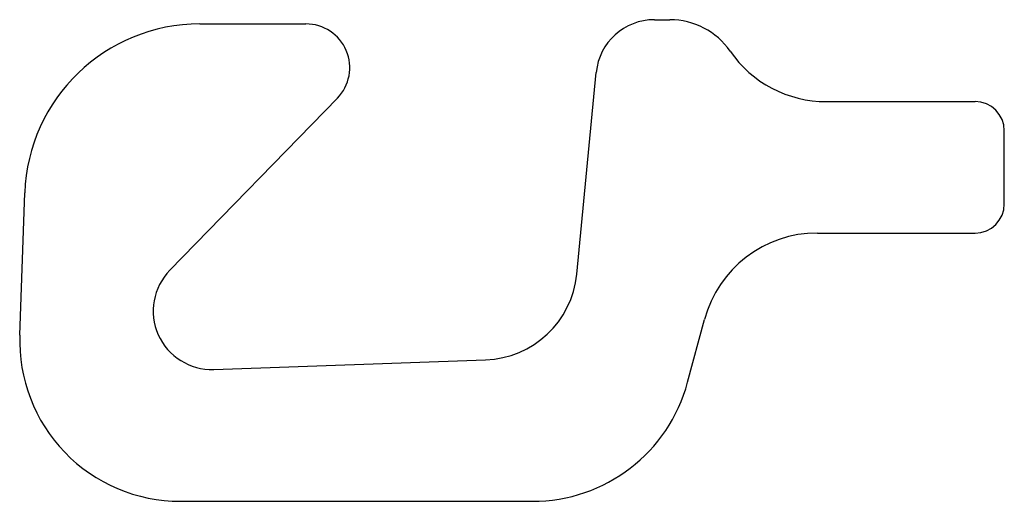
# Model space of a CAD drawing. Extents: x 76.5 to 143.9, y 160 to 193.
import ezdxf

# ---------------------------------------------------------------- set-up
doc = ezdxf.new("R2010")
doc.units = 0
doc.header["$MEASUREMENT"] = 0
doc.linetypes.add('SOLID_LINE', pattern=[0])
doc.layers.add('BESCHRIFTUNG', color=7, linetype='CONTINUOUS')
doc.layers.add('ZEICHNUNG_1', color=7, linetype='CONTINUOUS')

msp = doc.modelspace()

# ---------------------------------------------------------------- linework, layer by layer
at = {"layer": 'BESCHRIFTUNG', "color": 0, "linetype": 'SOLID_LINE'}
msp.add_line((86.751651, 175.833696), (98.22159, 187.625616), dxfattribs=at)
at = {"layer": 'ZEICHNUNG_1', "color": 0, "linetype": 'SOLID_LINE'}
for p, q in [((119.924011, 193.005954), (120.992549, 193.005954)), ((88.814955, 192.717374), (96.071113, 192.717374)), ((114.61178, 175.57004), (115.942426, 189.389337)), ((131.691888, 187.39), (141.878474, 187.39)), ((143.878474, 180.39), (143.878474, 185.39)), ((76.481916, 171.389834), (76.822265, 181.136168)), ((131.080121, 178.39), (141.878474, 178.39)), ((122.200097, 168.158928), (123.352715, 172.460554)), ((89.758551, 169.047122), (108.368551, 169.696998)), ((87.475214, 160.00594), (111.574913, 160.00594))]:
    msp.add_line(p, q, dxfattribs=at)
for centre, radius, start, end in [((119.924011, 189.005954), 4, 90, 174.500015), ((120.992549, 188.005954), 5, 34.611125, 90), ((88.814955, 180.717374), 12, 90, 178.000003), ((96.071113, 189.717374), 3, 315.793014, 450), ((131.691888, 195.39), 8, 214.611125, 270), ((141.878474, 185.39), 2, 0, 90), ((141.878474, 180.39), 2, 270, 360), ((131.080121, 170.39), 8, 90, 164.99999), ((89.618953, 173.044686), 4, 135.793014, 272), ((108.141704, 176.193037), 6.5, 272.000001, 354.500004), ((87.475214, 171.00594), 11, 178.000003, 270), ((111.574913, 171.00594), 11, 270, 344.99999)]:
    msp.add_arc(centre, radius, start, end, dxfattribs=at)

doc.saveas('drawing.dxf')
